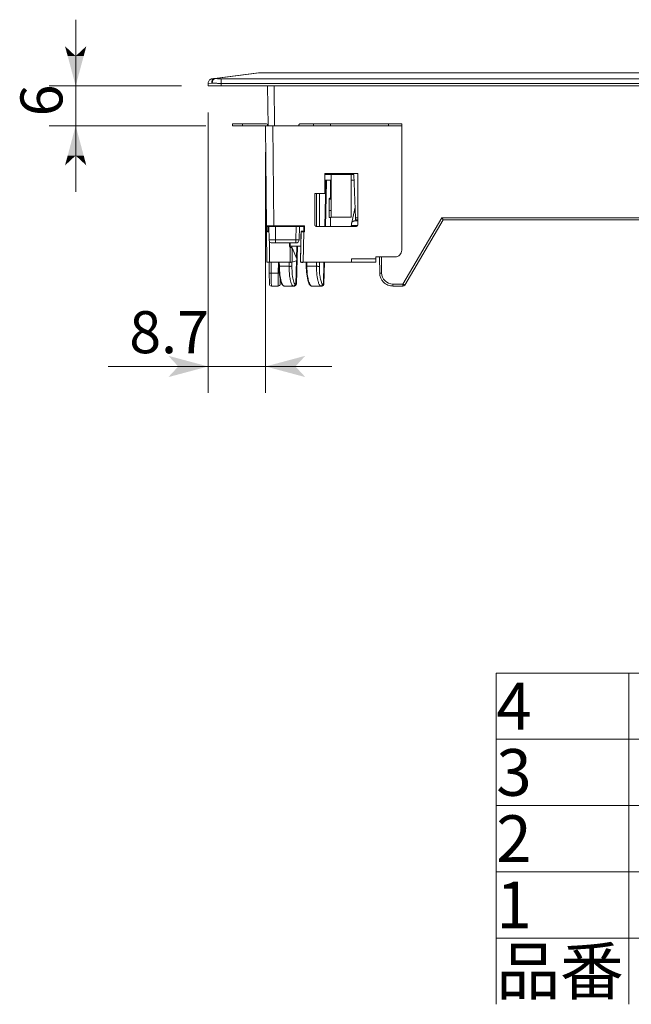
# Model space of a CAD drawing. Extents: x -412 to 408, y -291 to 286.
# Drawn here: x 36 to 128, y -178 to -30 of the extents above; entities that cross this region are included whole.
import ezdxf

# ---------------------------------------------------------------- set-up
doc = ezdxf.new("R2010")
doc.units = 0
doc.header["$MEASUREMENT"] = 0
doc.linetypes.add('DOT', pattern=[1, 0, -1])
for name, color, linetype in [('____1', 5, 'Continuous'), ('______', 7, 'Continuous'), ('________1________1', 7, 'Continuous'), ('___G', 7, 'DOT')]:
    doc.layers.add(name, color=color, linetype=linetype)
doc.styles.add('Style1', font='ＭＳ ゴシック')
doc.dimstyles.new('DS1', dxfattribs={"dimtxt": 6.35, "dimasz": 3, "dimexe": 2, "dimexo": 2, "dimgap": 1, "dimtad": 1, "dimdec": 1, "dimdsep": 46, "dimtxsty": 'Standard', "dimcen": 0.09, "dimclrd": 7, "dimclre": 7, "dimclrt": 7, "dimadec": 0, "dimazin": 0, "dimtfac": 1, "dimtdec": 4, "dimtofl": 0, "dimtmove": 0, "dimatfit": 3, "dimfxl": 1, "dimtolj": 1, "dimtzin": 0, "dimarcsym": 0})

# ---------------------------------------------------------------- blocks, each defined once
blk = doc.blocks.new('*D0')
at = {"layer": '____1', "color": 7, "linetype": 'Continuous', "lineweight": 18}
for p, q in [((64.22, -43.54), (64.22, -85.88)), ((72.92, -49.54), (72.92, -85.88)), ((64.22, -81.88), (49.15, -81.88)), ((72.92, -81.88), (64.22, -81.88)), ((72.92, -81.88), (82.92, -81.88))]:
    blk.add_line(p, q, dxfattribs=at)
at = {"layer": '____1', "color": 7, "linetype": 'Continuous', "lineweight": 5}
for points in [[(59.72, -81.88), (64.22, -81.88), (58.22, -80.27)], [(72.92, -81.88), (77.42, -81.88), (78.92, -80.27)], [(58.22, -83.49), (58.22, -83.49), (59.72, -81.88), (64.22, -81.88)], [(78.92, -83.49), (78.92, -83.49), (72.92, -81.88), (77.42, -81.88)]]:
    blk.add_solid(points, dxfattribs=at)
at = {"layer": '______', "color": 7, "linetype": 'Continuous', "lineweight": 18, "insert": (52.32, -73.53), "char_height": 6.35, "width": 9.5622, "attachment_point": 1, "style": 'Style1'}
blk.add_mtext('8.7', dxfattribs=at)
blk = doc.blocks.new('C1')
at = {"layer": '________1________1', "color": 5, "linetype": 'Continuous', "lineweight": 18}
blk.add_line((78.49, -66.17), (78.49, -66.17), dxfattribs=at)
blk.add_line((78.49, -66.17), (78.49, -66.17), dxfattribs=at)
blk = doc.blocks.new('C2')
at = {"layer": '________1________1', "color": 5, "linetype": 'Continuous', "lineweight": 18}
blk.add_line((78.49, -66.17), (78.49, -66.17), dxfattribs=at)
blk.add_line((78.49, -66.17), (78.49, -66.17), dxfattribs=at)
blk.add_line((78.49, -66.17), (78.49, -66.17), dxfattribs=at)
blk.add_line((78.49, -66.17), (78.49, -66.17), dxfattribs=at)
blk.add_line((78.49, -66.17), (78.49, -66.17), dxfattribs=at)
blk.add_line((78.49, -66.17), (78.49, -66.17), dxfattribs=at)
blk = doc.blocks.new('C0')
at = {"layer": '________1________1', "color": 5, "linetype": 'Continuous', "lineweight": 18}
for p, q in [((65.19, -38.41), (64.83, -38.46)), ((71.82, -37.54), (65.19, -38.41)), ((71.95, -37.54), (65.32, -38.41)), ((66.22, -38.46), (66.22, -38.69)), ((229.22, -38.46), (66.22, -38.46)), ((71.85, -37.54), (71.82, -37.54)), ((71.95, -37.54), (71.85, -37.54)), ((223.5, -37.54), (71.95, -37.54)), ((64.78, -39.11), (64.22, -39.16)), ((64.22, -39.16), (64.22, -39.54)), ((64.22, -39.54), (64.81, -39.54)), ((64.81, -39.11), (64.78, -39.11)), ((64.81, -39.11), (64.84, -39.11)), ((64.81, -39.54), (66.22, -39.54)), ((66.22, -38.69), (66.22, -39.16)), ((66.22, -39.16), (66.22, -39.54)), ((229.22, -39.16), (66.22, -39.16)), ((229.22, -39.54), (66.22, -39.54)), ((73.22, -39.54), (73.28, -45.54)), ((74.28, -45.54), (74.22, -39.54)), ((67.91, -45.24), (68.31, -45.24)), ((67.91, -45.24), (67.91, -45.54)), ((68.31, -45.54), (67.91, -45.54)), ((68.31, -45.24), (69.41, -45.24)), ((69.41, -45.54), (68.31, -45.54)), ((69.41, -45.24), (72.92, -45.24)), ((69.41, -45.54), (69.41, -45.24)), ((69.41, -45.54), (72.92, -45.54)), ((72.92, -45.54), (73.25, -45.54)), ((72.92, -45.54), (73.06, -60.64)), ((73.22, -45.54), (73.22, -45.54)), ((73.25, -45.54), (74.02, -45.54)), ((74.02, -45.54), (78.11, -45.54)), ((74.02, -45.54), (74.16, -60.64)), ((77.94, -45.54), (77.94, -45.54)), ((80.14, -45.24), (78.11, -45.24)), ((80.14, -45.54), (78.11, -45.54)), ((80.14, -45.54), (80.14, -45.24)), ((81.24, -45.24), (80.14, -45.24)), ((80.14, -45.54), (81.24, -45.54)), ((82.74, -45.24), (81.24, -45.24)), ((81.24, -45.54), (82.74, -45.54)), ((82.74, -45.24), (91.48, -45.24)), ((82.74, -45.24), (82.74, -45.54)), ((82.74, -45.54), (91.48, -45.54)), ((92.89, -45.24), (91.48, -45.24)), ((91.48, -45.54), (91.48, -45.24)), ((91.48, -45.54), (92.89, -45.54)), ((93.48, -45.24), (92.89, -45.24)), ((92.89, -45.54), (93.48, -45.54)), ((93.48, -45.24), (93.48, -45.54)), ((93.48, -45.54), (93.48, -64.34)), ((81.84, -55.75), (81.84, -52.74)), ((81.84, -52.74), (82.84, -52.74)), ((81.84, -52.91), (82.84, -52.91)), ((82.84, -52.74), (82.84, -52.93)), ((82.84, -52.74), (82.84, -52.74)), ((82.84, -52.74), (85.84, -52.74)), ((82.84, -52.93), (85.84, -52.93)), ((82.84, -56.56), (82.84, -52.93)), ((85.84, -52.74), (85.84, -52.93)), ((85.84, -52.74), (85.84, -52.74)), ((85.84, -52.74), (86.84, -52.74)), ((85.84, -52.91), (86.27, -52.91)), ((85.84, -59.33), (85.84, -52.93)), ((86.27, -52.91), (86.5, -59.44)), ((86.84, -60.45), (86.84, -52.74)), ((82.84, -53.74), (81.84, -53.74)), ((82.02, -53.94), (81.84, -53.94)), ((81.85, -60.74), (82.02, -53.94)), ((81.94, -60.74), (82.11, -53.94)), ((82.02, -53.94), (82.11, -53.94)), ((82.73, -56.46), (82.73, -53.74)), ((86.3, -53.74), (85.84, -53.74)), ((80.34, -55.75), (80.34, -60.45)), ((80.34, -55.75), (81.84, -55.75)), ((80.61, -60.74), (80.61, -55.75)), ((81.04, -55.75), (81.04, -60.74)), ((82.54, -56.64), (82.54, -56.56)), ((82.54, -56.64), (82.84, -56.64)), ((82.54, -56.64), (82.54, -58.33)), ((82.84, -56.56), (82.84, -56.64)), ((82.84, -56.64), (82.84, -58.33)), ((86.44, -57.86), (85.95, -60.14)), ((86.44, -57.86), (85.95, -60.14)), ((73.03, -58.15), (72.88, -58.33)), ((72.88, -58.33), (73.04, -58.39)), ((82.84, -58.33), (82.54, -58.33)), ((82.54, -58.33), (82.54, -59.41)), ((82.54, -59.41), (82.84, -59.41)), ((82.73, -60.74), (82.73, -59.41)), ((82.84, -58.33), (82.84, -59.41)), ((85.84, -59.33), (82.84, -59.33)), ((86.84, -59.44), (86.5, -59.44)), ((86.5, -59.44), (86.51, -59.65)), ((99.56, -59.44), (93.67, -69.44)), ((99.56, -59.44), (195.88, -59.44)), ((73.06, -61.54), (73.06, -60.64)), ((73.45, -60.74), (73.16, -60.74)), ((73.16, -61.44), (73.16, -60.74)), ((73.36, -61.44), (73.36, -60.74)), ((73.41, -60.74), (73.43, -62.75)), ((73.45, -60.74), (74.16, -60.74)), ((74.16, -60.64), (74.16, -60.71)), ((74.16, -60.64), (78.78, -60.64)), ((74.16, -60.71), (74.16, -60.74)), ((78.68, -60.74), (74.16, -60.74)), ((74.43, -62.75), (74.41, -60.74)), ((77.53, -60.74), (77.5, -62.75)), ((78, -62.75), (78.03, -60.74)), ((78.68, -61.44), (78.68, -60.74)), ((78.78, -61.54), (78.78, -60.64)), ((80.64, -60.74), (80.64, -60.75)), ((80.64, -60.74), (86.54, -60.74)), ((80.64, -60.75), (86.54, -60.75)), ((85.89, -60.41), (85.82, -60.74)), ((85.89, -60.41), (85.82, -60.74)), ((85.82, -60.74), (85.89, -60.74)), ((85.89, -60.58), (85.89, -60.34)), ((85.89, -60.58), (86.81, -60.58)), ((85.89, -60.58), (85.89, -60.74)), ((86.84, -59.91), (86.39, -59.91)), ((86.84, -59.91), (86.39, -59.91)), ((86.51, -59.65), (86.51, -59.74)), ((86.84, -59.74), (86.51, -59.74)), ((86.54, -60.75), (86.54, -60.74)), ((93.93, -69.59), (99.73, -59.74)), ((93.93, -69.59), (99.73, -59.74)), ((99.69, -59.66), (99.68, -59.65)), ((195.71, -59.74), (99.73, -59.74)), ((73.1, -66.14), (73.06, -61.54)), ((73.36, -61.44), (73.42, -61.44)), ((73.37, -61.44), (73.37, -61.44)), ((73.39, -61.44), (73.37, -61.44)), ((73.41, -61.44), (73.39, -61.44)), ((78.19, -66.13), (78.27, -61.53)), ((78.26, -61.95), (78.23, -63.7)), ((78.27, -61.53), (78.27, -61.56)), ((78.37, -61.44), (78.4, -61.44)), ((78.59, -66.14), (78.67, -61.54)), ((78.67, -61.44), (78.68, -61.44)), ((78.78, -61.54), (78.67, -61.54)), ((73.5, -66.13), (73.48, -62.96)), ((74.43, -63.24), (73.93, -63.24)), ((77.5, -62.75), (74.43, -62.75)), ((74.43, -63.1), (74.43, -62.75)), ((74.43, -63.24), (74.43, -63.1)), ((74.43, -63.24), (77.5, -63.24)), ((76.52, -63.24), (76.53, -63.7)), ((76.53, -63.7), (76.63, -63.86)), ((76.62, -63.24), (76.63, -63.86)), ((78.23, -63.74), (76.63, -63.74)), ((76.64, -65.66), (76.63, -63.86)), ((76.63, -63.87), (76.63, -63.86)), ((76.64, -65.66), (76.63, -63.87)), ((76.89, -63.98), (76.89, -63.74)), ((77.5, -63.1), (77.5, -62.75)), ((77.5, -63.24), (77.5, -63.1)), ((77.58, -69.45), (77.72, -63.74)), ((77.58, -69.45), (77.72, -63.74)), ((77.63, -63.74), (77.58, -65.54)), ((78.2, -65.66), (78.23, -63.86)), ((78.23, -63.7), (78.23, -63.86)), ((76.93, -66.14), (76.91, -64)), ((77.62, -65.63), (76.91, -64)), ((89.58, -65.34), (92.48, -65.34)), ((89.58, -65.65), (89.58, -65.34)), ((90.11, -65.34), (90.15, -67.78)), ((90.45, -67.77), (90.41, -65.34)), ((73.1, -66.14), (73.4, -66.14)), ((73.43, -66.14), (73.41, -66.14)), ((73.41, -66.14), (73.41, -66.14)), ((73.47, -66.14), (73.43, -66.14)), ((73.47, -67.77), (73.46, -66.14)), ((73.48, -66.14), (73.47, -66.14)), ((73.5, -66.14), (73.48, -66.14)), ((73.5, -66.14), (73.5, -66.13)), ((73.5, -66.13), (76.65, -66.16)), ((73.5, -66.14), (76.65, -66.17)), ((73.76, -66.14), (73.77, -67.78)), ((74.83, -67.78), (74.84, -66.15)), ((74.9, -66.76), (74.89, -66.15)), ((74.9, -66.76), (74.99, -66.76)), ((74.99, -66.76), (74.98, -66.15)), ((74.99, -66.76), (76.46, -66.76)), ((76.46, -66.17), (76.46, -66.76)), ((76.65, -66.16), (76.64, -65.66)), ((76.65, -66.16), (76.81, -66.15)), ((76.65, -66.17), (76.65, -66.16)), ((76.65, -66.16), (76.65, -66.16)), ((76.65, -66.16), (76.65, -66.17)), ((76.65, -66.17), (76.66, -66.17)), ((76.89, -66.76), (76.89, -66.14)), ((76.93, -66.14), (77.54, -65.93)), ((77.58, -65.91), (77.49, -69.45)), ((78.19, -66.16), (78.2, -65.66)), ((78.26, -66.14), (78.19, -66.13)), ((78.19, -66.13), (78.19, -66.16)), ((78.39, -66.14), (78.19, -66.13)), ((78.35, -66.17), (78.19, -66.16)), ((78.49, -66.17), (78.35, -66.17)), ((78.35, -66.17), (78.49, -66.17)), ((78.49, -66.14), (78.39, -66.14)), ((78.51, -66.14), (78.44, -66.14)), ((78.49, -66.14), (78.49, -66.17)), ((78.49, -66.14), (78.5, -66.14)), ((78.52, -66.15), (78.49, -66.17)), ((78.49, -66.17), (78.5, -66.16)), ((78.5, -66.14), (78.52, -66.14)), ((78.54, -66.14), (78.52, -66.15)), ((78.52, -66.14), (78.52, -66.15)), ((78.52, -66.14), (78.55, -66.14)), ((78.55, -66.14), (78.57, -66.14)), ((78.57, -66.14), (78.59, -66.14)), ((78.59, -66.14), (85.89, -66.14)), ((79.04, -66.14), (79.05, -66.76)), ((79.14, -66.76), (79.05, -66.76)), ((79.13, -66.14), (79.14, -66.76)), ((80.61, -66.76), (79.14, -66.76)), ((80.61, -66.76), (80.61, -66.14)), ((81.04, -66.14), (81.04, -66.76)), ((81.64, -69.45), (81.72, -66.14)), ((81.73, -69.45), (81.81, -66.14)), ((81.73, -69.45), (81.81, -66.14)), ((85.89, -65.65), (89.58, -65.65)), ((85.89, -66.14), (85.89, -65.65)), ((85.89, -66.1), (85.89, -66.14)), ((85.89, -66.14), (89.58, -66.14)), ((89.58, -65.65), (89.58, -66)), ((89.58, -66), (89.58, -66.14)), ((73.47, -67.77), (73.49, -69.44)), ((73.78, -69.17), (73.77, -67.78)), ((73.77, -67.78), (74.83, -67.78)), ((74.83, -67.78), (74.82, -69.17)), ((73.79, -69.74), (73.78, -69.17)), ((74.81, -69.74), (73.79, -69.74)), ((74.82, -69.17), (74.81, -69.74)), ((75.12, -68.7), (75.11, -69.44)), ((77.13, -69.74), (75.73, -69.74)), ((77.13, -69.74), (77.28, -69.74)), ((77.49, -69.45), (77.35, -69.45)), ((77.58, -69.45), (77.49, -69.45)), ((79.88, -69.74), (81.28, -69.74)), ((81.43, -69.74), (81.28, -69.74)), ((81.5, -69.45), (81.64, -69.45)), ((81.64, -69.45), (81.73, -69.45)), ((93.67, -69.44), (92.15, -69.44)), ((92.15, -69.44), (92.15, -69.65)), ((92.15, -69.65), (92.15, -69.74)), ((92.15, -69.74), (93.67, -69.74)), ((93.67, -69.66), (93.67, -69.45)), ((93.67, -69.74), (93.67, -69.65))]:
    blk.add_line(p, q, dxfattribs=at)
for centre, radius, start, end in [((64.92, -39.16), 0.7, 138.75, 180), ((72.92, -45.54), 0.3, 45.25, 90), ((72.92, -45.54), 0.3, 0.5, 45.25), ((73.16, -60.64), 0.1, -179.5, -134.75), ((73.16, -60.64), 0.1, -134.75, -90), ((73.93, -62.74), 0.5, -179.5, -134.75), ((73.93, -62.74), 0.5, -134.75, -90), ((77.5, -62.74), 0.5, -90, -45.5), ((77.5, -62.74), 0.5, -45.5, -0.9999), ((92.48, -64.34), 1, -90, -45), ((92.48, -64.34), 1, -45, 0), ((78.76, -43.86), 22.28, -91.2769, -91.0748), ((77.49, -100.62), 34.49, 88.5086, 88.714), ((79.07, -27.28), 38.87, -91.0803, -90.9328), ((79.21, -18.75), 47.4, -90.8447, -90.7504), ((92.15, -67.74), 2, -179, -134.5), ((92.15, -67.74), 1.7, -179, -90), ((73.79, -69.44), 0.3, -179.5, -134.75), ((73.79, -69.44), 0.3, -134.75, -90), ((74.81, -69.44), 0.3, -90, -45.25), ((77.28, -69.44), 0.3, -89.9989, -1.4142), ((81.43, -69.44), 0.3, -89.9997, -1.4142), ((93.67, -69.44), 0.3, -90, -30.5)]:
    blk.add_arc(centre, radius, start, end, dxfattribs=at)
for points, knots in [([(64.4, -38.69), (64.41, -38.68), (64.43, -38.66), (64.46, -38.63), (64.5, -38.6), (64.53, -38.57), (64.57, -38.55), (64.61, -38.53), (64.65, -38.51), (64.7, -38.49), (64.74, -38.48), (64.79, -38.47), (64.82, -38.46), (64.83, -38.46)], [0, 0, 0, 0, 0.090903, 0.181815, 0.272724, 0.363638, 0.454544, 0.545453, 0.636364, 0.727271, 0.818176, 0.909092, 1, 1, 1, 1]), ([(65.19, -38.41), (65.16, -38.42), (65.1, -38.43), (65.02, -38.48), (64.94, -38.55), (64.88, -38.64), (64.83, -38.74), (64.79, -38.86), (64.78, -38.98), (64.78, -39.07), (64.78, -39.11)], [0, 0, 0, 0, 0.105334, 0.213851, 0.32807, 0.449454, 0.578345, 0.714098, 0.855302, 1, 1, 1, 1]), ([(65.32, -38.41), (65.29, -38.42), (65.23, -38.43), (65.14, -38.48), (65.06, -38.55), (64.99, -38.64), (64.93, -38.74), (64.89, -38.86), (64.85, -38.98), (64.84, -39.06), (64.84, -39.11)], [0, 0, 0, 0, 0.101746, 0.209686, 0.325378, 0.44915, 0.58028, 0.717242, 0.857952, 1, 1, 1, 1]), ([(64.94, -38.63), (64.93, -38.64), (64.92, -38.66), (64.91, -38.68), (64.89, -38.71), (64.88, -38.74), (64.87, -38.77), (64.86, -38.79), (64.85, -38.82), (64.84, -38.84), (64.84, -38.85)], [0, 0, 0, 0, 0.11951, 0.240736, 0.363617, 0.488082, 0.61405, 0.741427, 0.870113, 1, 1, 1, 1]), ([(65.08, -38.48), (65.08, -38.48), (65.06, -38.49), (65.04, -38.51), (65.02, -38.53), (65, -38.55), (64.99, -38.57), (64.97, -38.59), (64.95, -38.61), (64.94, -38.63), (64.94, -38.63)], [0, 0, 0, 0, 0.118079, 0.238047, 0.359972, 0.483903, 0.609868, 0.73788, 0.867932, 1, 1, 1, 1]), ([(65.26, -38.41), (65.25, -38.41), (65.23, -38.41), (65.21, -38.42), (65.19, -38.42), (65.17, -38.43), (65.15, -38.44), (65.12, -38.45), (65.1, -38.47), (65.09, -38.48), (65.08, -38.48)], [0, 0, 0, 0, 0.120869, 0.242491, 0.3651, 0.488914, 0.614137, 0.740953, 0.869527, 1, 1, 1, 1]), ([(65.19, -38.41), (65.2, -38.41), (65.2, -38.41), (65.21, -38.41), (65.22, -38.41), (65.22, -38.41), (65.23, -38.41), (65.24, -38.41), (65.25, -38.41), (65.25, -38.41), (65.26, -38.41)], [0, 0, 0, 0, 0.124611, 0.249299, 0.374082, 0.498976, 0.623998, 0.749165, 0.874493, 1, 1, 1, 1]), ([(65.32, -38.41), (65.32, -38.41), (65.31, -38.41), (65.31, -38.41), (65.3, -38.41), (65.29, -38.41), (65.28, -38.41), (65.27, -38.41), (65.27, -38.41), (65.26, -38.41), (65.26, -38.41)], [0, 0, 0, 0, 0.125942, 0.251584, 0.376943, 0.502032, 0.626867, 0.751463, 0.875835, 1, 1, 1, 1]), ([(66.22, -38.46), (66.18, -38.46), (66.1, -38.46), (65.98, -38.46), (65.86, -38.45), (65.74, -38.45), (65.63, -38.44), (65.52, -38.43), (65.42, -38.42), (65.35, -38.42), (65.32, -38.41)], [0, 0, 0, 0, 0.137566, 0.2739, 0.407781, 0.538014, 0.663436, 0.782933, 0.895449, 1, 1, 1, 1]), ([(64.84, -38.85), (64.84, -38.86), (64.83, -38.88), (64.83, -38.91), (64.82, -38.95), (64.82, -38.98), (64.81, -39.01), (64.81, -39.04), (64.81, -39.07), (64.81, -39.1), (64.81, -39.11)], [0, 0, 0, 0, 0.122711, 0.246325, 0.370722, 0.495777, 0.621364, 0.747352, 0.873609, 1, 1, 1, 1]), ([(64.84, -39.11), (64.89, -39.11), (64.99, -39.12), (65.14, -39.13), (65.31, -39.14), (65.48, -39.14), (65.66, -39.15), (65.84, -39.15), (66.03, -39.15), (66.16, -39.16), (66.22, -39.16)], [0, 0, 0, 0, 0.104278, 0.216637, 0.336071, 0.461505, 0.591807, 0.725802, 0.862278, 1, 1, 1, 1]), ([(77.99, -45.33), (77.99, -45.34), (77.98, -45.35), (77.97, -45.37), (77.96, -45.4), (77.95, -45.42), (77.95, -45.45), (77.94, -45.48), (77.94, -45.51), (77.94, -45.53), (77.94, -45.54)], [0, 0, 0, 0, 0.111597, 0.228198, 0.349337, 0.474432, 0.602812, 0.733734, 0.866406, 1, 1, 1, 1]), ([(78.11, -45.24), (78.11, -45.24), (78.1, -45.24), (78.08, -45.25), (78.06, -45.25), (78.05, -45.26), (78.03, -45.28), (78.02, -45.29), (78, -45.31), (77.99, -45.32), (77.99, -45.33)], [0, 0, 0, 0, 0.108141, 0.218299, 0.33231, 0.451695, 0.577593, 0.710747, 0.851533, 1, 1, 1, 1]), ([(82.06, -53.8), (82.06, -53.8), (82.05, -53.81), (82.04, -53.83), (82.04, -53.85), (82.03, -53.86), (82.03, -53.88), (82.02, -53.9), (82.02, -53.92), (82.02, -53.93), (82.02, -53.94)], [0, 0, 0, 0, 0.115365, 0.234251, 0.356377, 0.481367, 0.608764, 0.738051, 0.868663, 1, 1, 1, 1]), ([(82.16, -53.74), (82.16, -53.74), (82.15, -53.74), (82.13, -53.74), (82.12, -53.75), (82.11, -53.76), (82.1, -53.76), (82.08, -53.77), (82.07, -53.79), (82.07, -53.79), (82.06, -53.8)], [0, 0, 0, 0, 0.115551, 0.232175, 0.350877, 0.472534, 0.597855, 0.727359, 0.861364, 1, 1, 1, 1]), ([(82.31, -53.74), (82.3, -53.74), (82.29, -53.74), (82.27, -53.75), (82.24, -53.75), (82.21, -53.76), (82.19, -53.78), (82.17, -53.8), (82.15, -53.82), (82.13, -53.84), (82.12, -53.87), (82.11, -53.9), (82.11, -53.92), (82.11, -53.93), (82.11, -53.94)], [0, 0, 0, 0, 0.058085, 0.11857, 0.217294, 0.311747, 0.4062, 0.500661, 0.595111, 0.68956, 0.784011, 0.882251, 0.941922, 1, 1, 1, 1]), ([(82.63, -56.48), (82.63, -56.48), (82.65, -56.47), (82.67, -56.47), (82.7, -56.46), (82.73, -56.46), (82.75, -56.45), (82.78, -56.45), (82.81, -56.45), (82.83, -56.45), (82.84, -56.45)], [0, 0, 0, 0, 0.106957, 0.220826, 0.340841, 0.466131, 0.595738, 0.728638, 0.863759, 1, 1, 1, 1]), ([(82.54, -56.56), (82.54, -56.56), (82.54, -56.55), (82.55, -56.54), (82.55, -56.53), (82.56, -56.52), (82.58, -56.51), (82.59, -56.5), (82.61, -56.49), (82.62, -56.49), (82.63, -56.48)], [0, 0, 0, 0, 0.089879, 0.184569, 0.288048, 0.403098, 0.531373, 0.673635, 0.829979, 1, 1, 1, 1]), ([(73.06, -60.64), (73.06, -60.64), (73.06, -60.64), (73.07, -60.64), (73.08, -60.64), (73.11, -60.64), (73.14, -60.64), (73.19, -60.64), (73.24, -60.64), (73.31, -60.64), (73.35, -60.64), (73.38, -60.64)], [0, 0, 0, 0, 0.016442, 0.042037, 0.065605, 0.147017, 0.259893, 0.403147, 0.575399, 0.774991, 1, 1, 1, 1]), ([(73.38, -60.64), (73.38, -60.65), (73.38, -60.66), (73.38, -60.68), (73.39, -60.69), (73.4, -60.71), (73.4, -60.72), (73.42, -60.73), (73.42, -60.73), (73.44, -60.74), (73.44, -60.74), (73.45, -60.74)], [0, 0, 0, 0, 0.232387, 0.232387, 0.453679, 0.453679, 0.680742, 0.680742, 0.850985, 0.850985, 1, 1, 1, 1]), ([(74.16, -60.64), (74.12, -60.64), (74.05, -60.64), (73.94, -60.64), (73.84, -60.64), (73.74, -60.64), (73.64, -60.64), (73.55, -60.64), (73.46, -60.64), (73.41, -60.64), (73.38, -60.64)], [0, 0, 0, 0, 0.138619, 0.275903, 0.410528, 0.5412, 0.666659, 0.785697, 0.897169, 1, 1, 1, 1]), ([(78.71, -60.71), (78.7, -60.71), (78.7, -60.72), (78.69, -60.72), (78.69, -60.73), (78.68, -60.73), (78.68, -60.74), (78.68, -60.74), (78.68, -60.74), (78.68, -60.74), (78.68, -60.74)], [0, 0, 0, 0, 0.226283, 0.42679, 0.599591, 0.743022, 0.855703, 0.93655, 0.984791, 1, 1, 1, 1]), ([(78.78, -60.64), (78.77, -60.65), (78.77, -60.65), (78.76, -60.66), (78.75, -60.67), (78.74, -60.68), (78.73, -60.69), (78.72, -60.7), (78.71, -60.7), (78.71, -60.71), (78.71, -60.71)], [0, 0, 0, 0, 0.138674, 0.275969, 0.410576, 0.541213, 0.666637, 0.785654, 0.897128, 1, 1, 1, 1]), ([(80.43, -60.65), (80.42, -60.65), (80.41, -60.63), (80.39, -60.61), (80.37, -60.58), (80.36, -60.56), (80.35, -60.53), (80.34, -60.5), (80.34, -60.47), (80.34, -60.45), (80.34, -60.44)], [0, 0, 0, 0, 0.124996, 0.249994, 0.374992, 0.499992, 0.624993, 0.749995, 0.874997, 1, 1, 1, 1]), ([(80.34, -60.45), (80.34, -60.46), (80.34, -60.48), (80.34, -60.51), (80.35, -60.54), (80.36, -60.56), (80.37, -60.59), (80.39, -60.62), (80.41, -60.64), (80.42, -60.65), (80.43, -60.66)], [0, 0, 0, 0, 0.125003, 0.250005, 0.375007, 0.500008, 0.625008, 0.750006, 0.875004, 1, 1, 1, 1]), ([(80.64, -60.74), (80.63, -60.74), (80.61, -60.74), (80.58, -60.74), (80.55, -60.73), (80.52, -60.72), (80.5, -60.71), (80.47, -60.69), (80.45, -60.67), (80.43, -60.66), (80.43, -60.65)], [0, 0, 0, 0, 0.124997, 0.249995, 0.374993, 0.499992, 0.624992, 0.749994, 0.874996, 1, 1, 1, 1]), ([(80.43, -60.66), (80.43, -60.67), (80.45, -60.68), (80.47, -60.7), (80.5, -60.71), (80.52, -60.73), (80.55, -60.74), (80.58, -60.74), (80.61, -60.75), (80.63, -60.75), (80.64, -60.75)], [0, 0, 0, 0, 0.125004, 0.250006, 0.375008, 0.500008, 0.625007, 0.750005, 0.875003, 1, 1, 1, 1]), ([(85.89, -60.34), (85.89, -60.33), (85.9, -60.3), (85.9, -60.26), (85.92, -60.22), (85.93, -60.18), (85.95, -60.14), (85.98, -60.1), (86.01, -60.07), (86.03, -60.05), (86.04, -60.04)], [0, 0, 0, 0, 0.121336, 0.243074, 0.365595, 0.489244, 0.614316, 0.741039, 0.869572, 1, 1, 1, 1]), ([(85.95, -60.14), (85.96, -60.14), (85.96, -60.13), (85.97, -60.11), (85.98, -60.1), (85.99, -60.09), (86, -60.07), (86.02, -60.06), (86.03, -60.05), (86.04, -60.04), (86.04, -60.04)], [0, 0, 0, 0, 0.122659, 0.245952, 0.369903, 0.494528, 0.619842, 0.745856, 0.872574, 1, 1, 1, 1]), ([(86.04, -60.04), (86.05, -60.03), (86.08, -60.01), (86.12, -59.98), (86.16, -59.96), (86.2, -59.94), (86.25, -59.93), (86.3, -59.92), (86.35, -59.91), (86.38, -59.91), (86.39, -59.91)], [0, 0, 0, 0, 0.120384, 0.242443, 0.366058, 0.491058, 0.617222, 0.744295, 0.87199, 1, 1, 1, 1]), ([(86.04, -60.04), (86.05, -60.03), (86.08, -60.01), (86.12, -59.98), (86.16, -59.96), (86.2, -59.94), (86.25, -59.93), (86.3, -59.92), (86.35, -59.91), (86.38, -59.91), (86.39, -59.91)], [0, 0, 0, 0, 0.120384, 0.242443, 0.366058, 0.491058, 0.617222, 0.744295, 0.87199, 1, 1, 1, 1]), ([(86.75, -60.65), (86.74, -60.66), (86.73, -60.67), (86.71, -60.69), (86.68, -60.71), (86.65, -60.72), (86.63, -60.73), (86.6, -60.74), (86.57, -60.74), (86.55, -60.74), (86.54, -60.74)], [0, 0, 0, 0, 0.125004, 0.250006, 0.375008, 0.500008, 0.625007, 0.750005, 0.875003, 1, 1, 1, 1]), ([(86.54, -60.75), (86.55, -60.75), (86.57, -60.75), (86.6, -60.74), (86.63, -60.74), (86.65, -60.73), (86.68, -60.71), (86.71, -60.7), (86.73, -60.68), (86.74, -60.67), (86.75, -60.66)], [0, 0, 0, 0, 0.124997, 0.249995, 0.374993, 0.499992, 0.624992, 0.749994, 0.874996, 1, 1, 1, 1]), ([(86.84, -60.44), (86.84, -60.45), (86.84, -60.47), (86.83, -60.5), (86.83, -60.53), (86.82, -60.56), (86.8, -60.58), (86.79, -60.61), (86.77, -60.63), (86.76, -60.65), (86.75, -60.65)], [0, 0, 0, 0, 0.125003, 0.250005, 0.375007, 0.500008, 0.625008, 0.750006, 0.875004, 1, 1, 1, 1]), ([(86.75, -60.66), (86.76, -60.65), (86.77, -60.64), (86.79, -60.62), (86.8, -60.59), (86.82, -60.56), (86.83, -60.54), (86.83, -60.51), (86.84, -60.48), (86.84, -60.46), (86.84, -60.45)], [0, 0, 0, 0, 0.124996, 0.249994, 0.374992, 0.499992, 0.624993, 0.749995, 0.874997, 1, 1, 1, 1]), ([(99.68, -59.66), (99.68, -59.65), (99.67, -59.63), (99.66, -59.61), (99.64, -59.59), (99.63, -59.56), (99.61, -59.53), (99.6, -59.5), (99.58, -59.48), (99.57, -59.46), (99.56, -59.45)], [0, 0, 0, 0, 0.10276, 0.214154, 0.333121, 0.458529, 0.589183, 0.723839, 0.861214, 1, 1, 1, 1]), ([(99.73, -59.74), (99.73, -59.74), (99.73, -59.74), (99.73, -59.74), (99.73, -59.73), (99.72, -59.72), (99.71, -59.71), (99.71, -59.69), (99.7, -59.68), (99.69, -59.66), (99.69, -59.66)], [0, 0, 0, 0, 0.015823, 0.064468, 0.145508, 0.258188, 0.401455, 0.573966, 0.774106, 1, 1, 1, 1]), ([(73.06, -61.54), (73.06, -61.53), (73.07, -61.53), (73.07, -61.51), (73.08, -61.5), (73.09, -61.48), (73.1, -61.47), (73.13, -61.45), (73.14, -61.44), (73.16, -61.44), (73.16, -61.44), (73.18, -61.44), (73.18, -61.44), (73.27, -61.45), (73.34, -61.44), (73.42, -61.44)], [0, 0, 0, 0, 0.04132, 0.04132, 0.083021, 0.083021, 0.164974, 0.164974, 0.245086, 0.245086, 0.295015, 0.295015, 0.392713, 0.392713, 1, 1, 1, 1]), ([(73.42, -61.53), (73.26, -61.54), (73.12, -61.54), (73.07, -61.54), (73.07, -61.54), (73.06, -61.54), (73.06, -61.54), (73.06, -61.54), (73.06, -61.54), (73.06, -61.54)], [0, 0, 0, 0, 0.867271, 0.867271, 0.973999, 0.973999, 0.990249, 0.990249, 1, 1, 1, 1]), ([(78.26, -61.95), (78.26, -61.93), (78.26, -61.88), (78.27, -61.8), (78.27, -61.74), (78.27, -61.68), (78.27, -61.63), (78.27, -61.59), (78.27, -61.57), (78.27, -61.56), (78.27, -61.56)], [0, 0, 0, 0, 0.194483, 0.381327, 0.553508, 0.704555, 0.828793, 0.921551, 0.979344, 1, 1, 1, 1]), ([(78.26, -61.95), (78.26, -61.89), (78.27, -61.83), (78.27, -61.67), (78.27, -61.62), (78.27, -61.57), (78.27, -61.56), (78.27, -61.56)], [0, 0, 0, 0, 0.475547, 0.475547, 0.781957, 0.781957, 1, 1, 1, 1]), ([(78.27, -61.53), (78.27, -61.53), (78.27, -61.53), (78.27, -61.53), (78.27, -61.53), (78.27, -61.53), (78.28, -61.53), (78.29, -61.54), (78.3, -61.54), (78.33, -61.54), (78.36, -61.54), (78.48, -61.54), (78.58, -61.54), (78.67, -61.54)], [0, 0, 0, 0, 0.001271, 0.001271, 0.00454, 0.00454, 0.018049, 0.018049, 0.073135, 0.073135, 0.28936, 0.28936, 1, 1, 1, 1]), ([(78.37, -61.44), (78.36, -61.44), (78.35, -61.44), (78.32, -61.45), (78.31, -61.46), (78.3, -61.46)], [0, 0, 0, 0, 0.500091, 0.500091, 1, 1, 1, 1]), ([(78.4, -61.44), (78.43, -61.44), (78.47, -61.44), (78.56, -61.44), (78.62, -61.44), (78.67, -61.44)], [0, 0, 0, 0, 0.40898, 0.40898, 1, 1, 1, 1]), ([(78.67, -61.54), (78.67, -61.54), (78.67, -61.52), (78.67, -61.5), (78.67, -61.49), (78.67, -61.47), (78.67, -61.46), (78.67, -61.45), (78.67, -61.45), (78.67, -61.44), (78.67, -61.44)], [0, 0, 0, 0, 0.194614, 0.382002, 0.554884, 0.706542, 0.831084, 0.923671, 0.98071, 1, 1, 1, 1]), ([(78.71, -61.47), (78.7, -61.47), (78.7, -61.46), (78.69, -61.46), (78.69, -61.45), (78.68, -61.45), (78.68, -61.45), (78.68, -61.44), (78.68, -61.44), (78.68, -61.44), (78.68, -61.44)], [0, 0, 0, 0, 0.223712, 0.422366, 0.594049, 0.737107, 0.850164, 0.932133, 0.982229, 1, 1, 1, 1]), ([(78.78, -61.54), (78.77, -61.54), (78.77, -61.53), (78.76, -61.52), (78.75, -61.51), (78.74, -61.5), (78.73, -61.5), (78.72, -61.49), (78.71, -61.48), (78.71, -61.47), (78.71, -61.47)], [0, 0, 0, 0, 0.138396, 0.275519, 0.410048, 0.540688, 0.666179, 0.785315, 0.896947, 1, 1, 1, 1]), ([(73.43, -62.75), (73.43, -62.75), (73.44, -62.74), (73.45, -62.75), (73.47, -62.75), (73.51, -62.75), (73.55, -62.75), (73.6, -62.75), (73.66, -62.75), (73.7, -62.75), (73.72, -62.75)], [0, 0, 0, 0, 0.016509, 0.06569, 0.147107, 0.259978, 0.40322, 0.575454, 0.775021, 1, 1, 1, 1]), ([(73.72, -62.75), (73.74, -62.75), (73.79, -62.75), (73.87, -62.75), (73.96, -62.75), (74.05, -62.75), (74.14, -62.75), (74.23, -62.75), (74.33, -62.75), (74.39, -62.75), (74.43, -62.75)], [0, 0, 0, 0, 0.102832, 0.214305, 0.333343, 0.458803, 0.589474, 0.724099, 0.861382, 1, 1, 1, 1]), ([(76.63, -63.87), (76.67, -63.89), (76.73, -63.91), (76.82, -63.95), (76.87, -63.97), (76.91, -64)], [0, 0, 0, 0, 0.539821, 0.539821, 1, 1, 1, 1]), ([(77.85, -62.75), (77.84, -62.75), (77.81, -62.75), (77.77, -62.75), (77.73, -62.75), (77.69, -62.75), (77.64, -62.75), (77.59, -62.75), (77.54, -62.75), (77.51, -62.75), (77.5, -62.75)], [0, 0, 0, 0, 0.102827, 0.214295, 0.333332, 0.45879, 0.589462, 0.72409, 0.861376, 1, 1, 1, 1]), ([(78, -62.75), (78, -62.75), (77.99, -62.75), (77.98, -62.75), (77.97, -62.75), (77.96, -62.75), (77.93, -62.75), (77.91, -62.75), (77.88, -62.75), (77.86, -62.75), (77.85, -62.75)], [0, 0, 0, 0, 0.016733, 0.065987, 0.147425, 0.260284, 0.403484, 0.57565, 0.775128, 1, 1, 1, 1]), ([(73.5, -66.13), (73.33, -66.13), (73.17, -66.14), (73.11, -66.14), (73.11, -66.14), (73.11, -66.14), (73.1, -66.14), (73.1, -66.14), (73.1, -66.14), (73.1, -66.14)], [0, 0, 0, 0, 0.878749, 0.878749, 0.976109, 0.976109, 0.991038, 0.991038, 1, 1, 1, 1]), ([(75.73, -69.74), (75.7, -69.74), (75.67, -69.73), (75.6, -69.71), (75.58, -69.69), (75.49, -69.64), (75.45, -69.59), (75.33, -69.42), (75.29, -69.3), (75.16, -68.92), (75.1, -68.66), (74.96, -67.86), (74.92, -67.3), (74.9, -66.76)], [0, 0, 0, 0, 0.030973, 0.030973, 0.061405, 0.061405, 0.122644, 0.122644, 0.245444, 0.245444, 0.494275, 0.494275, 1, 1, 1, 1]), ([(74.99, -66.76), (75.01, -67.64), (75.12, -68.48), (75.33, -69.19), (75.38, -69.35), (75.48, -69.53), (75.51, -69.59), (75.57, -69.66), (75.59, -69.68), (75.63, -69.71), (75.65, -69.72), (75.67, -69.73), (75.69, -69.73), (75.71, -69.74), (75.72, -69.74), (75.73, -69.74)], [0, 0, 0, 0, 0.676381, 0.676381, 0.84803, 0.84803, 0.916609, 0.916609, 0.951019, 0.951019, 0.971721, 0.971721, 0.986249, 0.986249, 1, 1, 1, 1]), ([(77.13, -69.74), (77.11, -69.74), (77.09, -69.74), (77.06, -69.73), (77.06, -69.72), (77.04, -69.71), (77.03, -69.71), (77.01, -69.69), (77, -69.68), (76.97, -69.65), (76.95, -69.63), (76.91, -69.58), (76.89, -69.55), (76.84, -69.45), (76.81, -69.39), (76.74, -69.21), (76.71, -69.08), (76.62, -68.72), (76.58, -68.47), (76.49, -67.75), (76.46, -67.24), (76.46, -66.76)], [0, 0, 0, 0, 0.021176, 0.021176, 0.02916, 0.02916, 0.039919, 0.039919, 0.0553, 0.0553, 0.078681, 0.078681, 0.116566, 0.116566, 0.182622, 0.182622, 0.3044, 0.3044, 0.538575, 0.538575, 1, 1, 1, 1]), ([(76.46, -66.77), (76.47, -66.77), (76.48, -66.77), (76.51, -66.77), (76.53, -66.77), (76.56, -66.77), (76.59, -66.77), (76.61, -66.77), (76.64, -66.77), (76.66, -66.77), (76.67, -66.77)], [0, 0, 0, 0, 0.102859, 0.214348, 0.333394, 0.458853, 0.589517, 0.724131, 0.861399, 1, 1, 1, 1]), ([(76.64, -65.66), (76.64, -65.68), (76.64, -65.73), (76.65, -65.79), (76.65, -65.85), (76.65, -65.91), (76.65, -65.97), (76.65, -66.04), (76.65, -66.1), (76.65, -66.14), (76.65, -66.16)], [0, 0, 0, 0, 0.125, 0.25, 0.375, 0.5, 0.625, 0.75, 0.875, 1, 1, 1, 1]), ([(76.81, -66.15), (76.77, -66.15), (76.74, -66.16), (76.69, -66.16), (76.67, -66.16), (76.66, -66.17)], [0, 0, 0, 0, 0.527239, 0.527239, 1, 1, 1, 1]), ([(76.67, -66.76), (76.68, -66.76), (76.7, -66.76), (76.73, -66.76), (76.76, -66.76), (76.79, -66.76), (76.81, -66.76), (76.84, -66.76), (76.86, -66.76), (76.88, -66.76), (76.89, -66.76)], [0, 0, 0, 0, 0.138601, 0.275869, 0.410483, 0.541147, 0.666606, 0.785652, 0.897141, 1, 1, 1, 1]), ([(76.93, -66.14), (76.91, -66.14), (76.89, -66.14), (76.85, -66.15), (76.83, -66.15), (76.81, -66.15)], [0, 0, 0, 0, 0.465872, 0.465872, 1, 1, 1, 1]), ([(76.89, -66.76), (76.89, -67.65), (76.98, -68.46), (77.16, -69.13), (77.21, -69.24), (77.27, -69.36), (77.29, -69.39), (77.32, -69.42), (77.32, -69.43), (77.34, -69.44), (77.34, -69.44), (77.34, -69.45), (77.34, -69.45), (77.35, -69.45), (77.35, -69.45), (77.35, -69.45)], [0, 0, 0, 0, 0.591478, 0.591478, 0.766921, 0.766921, 0.866647, 0.866647, 0.927251, 0.927251, 0.963531, 0.963531, 0.984418, 0.984418, 1, 1, 1, 1]), ([(77.54, -65.93), (77.54, -65.93), (77.55, -65.92), (77.57, -65.91), (77.58, -65.9), (77.6, -65.89), (77.61, -65.87), (77.62, -65.85), (77.63, -65.83), (77.63, -65.82), (77.63, -65.81)], [0, 0, 0, 0, 0.109313, 0.222295, 0.339728, 0.462079, 0.589514, 0.721918, 0.858934, 1, 1, 1, 1]), ([(77.63, -65.81), (77.64, -65.8), (77.64, -65.79), (77.64, -65.77), (77.64, -65.74), (77.64, -65.72), (77.64, -65.7), (77.64, -65.67), (77.63, -65.65), (77.62, -65.64), (77.62, -65.63)], [0, 0, 0, 0, 0.123419, 0.248952, 0.375795, 0.503099, 0.629998, 0.755641, 0.879219, 1, 1, 1, 1]), ([(79.05, -66.76), (79.08, -67.53), (79.15, -68.38), (79.43, -69.28), (79.47, -69.38), (79.56, -69.55), (79.61, -69.6), (79.68, -69.66), (79.72, -69.69), (79.8, -69.73), (79.84, -69.74), (79.88, -69.74)], [0, 0, 0, 0, 0.565126, 0.565126, 0.668981, 0.668981, 0.776821, 0.776821, 0.897599, 0.897599, 1, 1, 1, 1]), ([(79.88, -69.74), (79.86, -69.74), (79.84, -69.74), (79.81, -69.73), (79.8, -69.72), (79.79, -69.71), (79.78, -69.71), (79.76, -69.69), (79.74, -69.68), (79.72, -69.65), (79.7, -69.63), (79.66, -69.58), (79.64, -69.55), (79.59, -69.45), (79.56, -69.39), (79.48, -69.21), (79.44, -69.08), (79.35, -68.72), (79.3, -68.47), (79.19, -67.75), (79.15, -67.24), (79.14, -66.76)], [0, 0, 0, 0, 0.02111, 0.02111, 0.029076, 0.029076, 0.039824, 0.039824, 0.055214, 0.055214, 0.078647, 0.078647, 0.116661, 0.116661, 0.18296, 0.18296, 0.305073, 0.305073, 0.539436, 0.539436, 1, 1, 1, 1]), ([(80.61, -66.76), (80.61, -67.66), (80.7, -68.52), (80.9, -69.21), (80.95, -69.36), (81.04, -69.54), (81.07, -69.59), (81.12, -69.66), (81.15, -69.68), (81.18, -69.71), (81.2, -69.72), (81.23, -69.73), (81.24, -69.73), (81.26, -69.74), (81.27, -69.74), (81.28, -69.74)], [0, 0, 0, 0, 0.686052, 0.686052, 0.849078, 0.849078, 0.91596, 0.91596, 0.950302, 0.950302, 0.971234, 0.971234, 0.986003, 0.986003, 1, 1, 1, 1]), ([(80.82, -66.76), (80.81, -66.76), (80.79, -66.76), (80.76, -66.76), (80.74, -66.76), (80.71, -66.76), (80.68, -66.76), (80.66, -66.76), (80.63, -66.76), (80.62, -66.76), (80.61, -66.76)], [0, 0, 0, 0, 0.138601, 0.275869, 0.410483, 0.541147, 0.666606, 0.785652, 0.897141, 1, 1, 1, 1]), ([(81.04, -66.77), (81.03, -66.77), (81.01, -66.77), (80.99, -66.77), (80.96, -66.77), (80.94, -66.77), (80.91, -66.77), (80.88, -66.77), (80.85, -66.77), (80.83, -66.77), (80.82, -66.77)], [0, 0, 0, 0, 0.102859, 0.214348, 0.333394, 0.458853, 0.589517, 0.724131, 0.861399, 1, 1, 1, 1]), ([(81.5, -69.45), (81.5, -69.45), (81.49, -69.45), (81.49, -69.45), (81.49, -69.44), (81.49, -69.44), (81.48, -69.44), (81.48, -69.44), (81.47, -69.43), (81.46, -69.42), (81.45, -69.41), (81.43, -69.38), (81.42, -69.36), (81.38, -69.29), (81.36, -69.23), (81.3, -69.08), (81.27, -68.97), (81.19, -68.64), (81.15, -68.4), (81.06, -67.72), (81.04, -67.22), (81.04, -66.76)], [0, 0, 0, 0, 0.001065, 0.001065, 0.002621, 0.002621, 0.005802, 0.005802, 0.012393, 0.012393, 0.026147, 0.026147, 0.054775, 0.054775, 0.114486, 0.114486, 0.237769, 0.237769, 0.489837, 0.489837, 1, 1, 1, 1]), ([(73.56, -67.78), (73.55, -67.78), (73.54, -67.78), (73.52, -67.78), (73.51, -67.78), (73.49, -67.78), (73.48, -67.78), (73.48, -67.77), (73.47, -67.77), (73.47, -67.77), (73.47, -67.77)], [0, 0, 0, 0, 0.224616, 0.423877, 0.595868, 0.738942, 0.851732, 0.933182, 0.982587, 1, 1, 1, 1]), ([(73.77, -67.78), (73.76, -67.78), (73.74, -67.78), (73.71, -67.78), (73.68, -67.78), (73.66, -67.78), (73.63, -67.78), (73.6, -67.78), (73.58, -67.78), (73.57, -67.78), (73.56, -67.78)], [0, 0, 0, 0, 0.138617, 0.275897, 0.41052, 0.541189, 0.666647, 0.785687, 0.897162, 1, 1, 1, 1]), ([(74.97, -67.78), (74.96, -67.78), (74.95, -67.78), (74.94, -67.78), (74.92, -67.78), (74.9, -67.78), (74.88, -67.78), (74.86, -67.78), (74.85, -67.78), (74.83, -67.78), (74.83, -67.78)], [0, 0, 0, 0, 0.116321, 0.236078, 0.358805, 0.484025, 0.611252, 0.739991, 0.869742, 1, 1, 1, 1]), ([(90.15, -67.78), (90.15, -67.78), (90.15, -67.78), (90.16, -67.78), (90.16, -67.78), (90.17, -67.78), (90.19, -67.78), (90.2, -67.78), (90.22, -67.78), (90.23, -67.78), (90.24, -67.78)], [0, 0, 0, 0, 0.016689, 0.065912, 0.147333, 0.260187, 0.403395, 0.575581, 0.775089, 1, 1, 1, 1]), ([(90.24, -67.78), (90.25, -67.78), (90.26, -67.78), (90.28, -67.78), (90.31, -67.78), (90.34, -67.78), (90.36, -67.78), (90.39, -67.78), (90.42, -67.78), (90.44, -67.78), (90.45, -67.78)], [0, 0, 0, 0, 0.102831, 0.214303, 0.33334, 0.458799, 0.58947, 0.724095, 0.861379, 1, 1, 1, 1]), ([(75.11, -69.44), (75.11, -69.45), (75.11, -69.46), (75.11, -69.47), (75.11, -69.48), (75.11, -69.49), (75.11, -69.51), (75.1, -69.52), (75.1, -69.53), (75.09, -69.54), (75.09, -69.55), (75.09, -69.56), (75.08, -69.57), (75.07, -69.59), (75.07, -69.6), (75.06, -69.61), (75.06, -69.62), (75.05, -69.63), (75.04, -69.64), (75.03, -69.65), (75.03, -69.65), (75.02, -69.65)], [0, 0, 0, 0, 0.052628, 0.105261, 0.157894, 0.210525, 0.263159, 0.315789, 0.368415, 0.421048, 0.473686, 0.52632, 0.578952, 0.631572, 0.684212, 0.736844, 0.789483, 0.842103, 0.894747, 0.947374, 1, 1, 1, 1]), ([(77.28, -69.66), (77.28, -69.66), (77.27, -69.67), (77.25, -69.69), (77.23, -69.71), (77.22, -69.72), (77.2, -69.73), (77.18, -69.74), (77.16, -69.74), (77.14, -69.74), (77.13, -69.74)], [0, 0, 0, 0, 0.138636, 0.272641, 0.402145, 0.527466, 0.649123, 0.767825, 0.884449, 1, 1, 1, 1]), ([(77.35, -69.45), (77.35, -69.46), (77.35, -69.48), (77.34, -69.5), (77.34, -69.53), (77.33, -69.56), (77.32, -69.59), (77.31, -69.61), (77.3, -69.63), (77.29, -69.65), (77.28, -69.66)], [0, 0, 0, 0, 0.131337, 0.261949, 0.391236, 0.518633, 0.643623, 0.765749, 0.884635, 1, 1, 1, 1]), ([(77.28, -69.74), (77.28, -69.74), (77.3, -69.74), (77.32, -69.74), (77.34, -69.73), (77.36, -69.72), (77.37, -69.71), (77.39, -69.69), (77.41, -69.67), (77.42, -69.66), (77.42, -69.66)], [0, 0, 0, 0, 0.115551, 0.232175, 0.350877, 0.472534, 0.597855, 0.727359, 0.861364, 1, 1, 1, 1]), ([(77.42, -69.66), (77.43, -69.65), (77.44, -69.63), (77.45, -69.61), (77.46, -69.59), (77.47, -69.56), (77.48, -69.53), (77.48, -69.5), (77.49, -69.48), (77.49, -69.46), (77.49, -69.45)], [0, 0, 0, 0, 0.115365, 0.234251, 0.356377, 0.481367, 0.608764, 0.738051, 0.868663, 1, 1, 1, 1]), ([(81.28, -69.74), (81.29, -69.74), (81.31, -69.74), (81.33, -69.74), (81.35, -69.73), (81.37, -69.72), (81.38, -69.71), (81.4, -69.69), (81.42, -69.67), (81.43, -69.66), (81.43, -69.66)], [0, 0, 0, 0, 0.115551, 0.232175, 0.350877, 0.472534, 0.597855, 0.727359, 0.861364, 1, 1, 1, 1]), ([(81.43, -69.66), (81.44, -69.65), (81.45, -69.63), (81.46, -69.61), (81.47, -69.59), (81.48, -69.56), (81.49, -69.53), (81.49, -69.5), (81.5, -69.48), (81.5, -69.46), (81.5, -69.45)], [0, 0, 0, 0, 0.115365, 0.234251, 0.356377, 0.481367, 0.608764, 0.738051, 0.868663, 1, 1, 1, 1]), ([(81.57, -69.66), (81.57, -69.66), (81.56, -69.67), (81.54, -69.69), (81.52, -69.71), (81.51, -69.72), (81.49, -69.73), (81.47, -69.74), (81.45, -69.74), (81.43, -69.74), (81.43, -69.74)], [0, 0, 0, 0, 0.138636, 0.272641, 0.402145, 0.527466, 0.649123, 0.767825, 0.884449, 1, 1, 1, 1]), ([(81.64, -69.45), (81.64, -69.46), (81.64, -69.48), (81.63, -69.5), (81.63, -69.53), (81.62, -69.56), (81.61, -69.59), (81.6, -69.61), (81.59, -69.63), (81.58, -69.65), (81.57, -69.66)], [0, 0, 0, 0, 0.131337, 0.261949, 0.391236, 0.518633, 0.643623, 0.765749, 0.884635, 1, 1, 1, 1]), ([(92.15, -69.74), (91.91, -69.74), (91.66, -69.7), (91.13, -69.49), (90.93, -69.34), (90.75, -69.17)], [0, 0, 0, 0, 0.500025, 0.500025, 1, 1, 1, 1]), ([(93.86, -69.55), (93.85, -69.55), (93.84, -69.54), (93.82, -69.53), (93.8, -69.52), (93.77, -69.5), (93.75, -69.49), (93.73, -69.48), (93.7, -69.46), (93.68, -69.45), (93.67, -69.45)], [0, 0, 0, 0, 0.102226, 0.2133, 0.332134, 0.457566, 0.588367, 0.723257, 0.860918, 1, 1, 1, 1]), ([(93.93, -69.59), (93.93, -69.59), (93.93, -69.59), (93.93, -69.59), (93.92, -69.59), (93.91, -69.58), (93.9, -69.58), (93.89, -69.57), (93.87, -69.56), (93.86, -69.55), (93.86, -69.55)], [0, 0, 0, 0, 0.016633, 0.065795, 0.147132, 0.259897, 0.40304, 0.575221, 0.774831, 1, 1, 1, 1])]:
    blk.add_open_spline(points, degree=3, knots=knots, dxfattribs=at)
for name in ['C1', 'C2']:
    blk.add_blockref(name, (0, 0), dxfattribs=at)
blk = doc.blocks.new('*D5')
at = {"layer": '____1', "color": 7, "linetype": 'Continuous', "lineweight": 18}
for p, q in [((44.22, -39.54), (44.22, -29.54)), ((60.22, -39.54), (40.22, -39.54)), ((44.22, -45.54), (44.22, -39.54)), ((63.91, -45.54), (40.22, -45.54)), ((44.22, -45.54), (44.22, -55.54))]:
    blk.add_line(p, q, dxfattribs=at)
at = {"layer": '____1', "color": 7, "linetype": 'Continuous', "lineweight": 5}
for points in [[(43.02, -35.04), (44.22, -35.04), (42.61, -33.54)], [(44.22, -35.04), (45.43, -35.04), (45.83, -33.54)], [(44.22, -39.54), (44.22, -39.54), (43.02, -35.04), (45.43, -35.04)], [(43.02, -50.04), (45.43, -50.04), (44.22, -45.54)], [(42.61, -51.54), (42.61, -51.54), (43.02, -50.04), (44.22, -50.04)], [(45.83, -51.54), (45.83, -51.54), (44.22, -50.04), (45.43, -50.04)]]:
    blk.add_solid(points, dxfattribs=at)
at = {"layer": '______', "color": 7, "linetype": 'Continuous', "lineweight": 18, "insert": (35.87, -44.13), "char_height": 6.35, "width": 3.1874, "attachment_point": 1, "rotation": 90, "style": 'Style1'}
blk.add_mtext('6', dxfattribs=at)

msp = doc.modelspace()

# ---------------------------------------------------------------- linework, layer by layer
at = {"layer": '___G', "color": 7, "linetype": 'Continuous', "lineweight": 5}
for p, q in [((107.7701, -178.1526), (107.7701, -128.1526)), ((397.7701, -128.1526), (107.7701, -128.1526)), ((127.7701, -178.1526), (127.7701, -128.1526)), ((397.7701, -138.1526), (107.7701, -138.1526)), ((397.7701, -148.1526), (107.7701, -148.1526)), ((397.7701, -158.1526), (107.7701, -158.1526)), ((397.7701, -168.1526), (107.7701, -168.1526))]:
    msp.add_line(p, q, dxfattribs=at)

# ---------------------------------------------------------------- block references
at = {"layer": '____1', "color": 5, "linetype": 'Continuous', "lineweight": 18}
msp.add_blockref('C0', (0, 0), dxfattribs=at)

# ---------------------------------------------------------------- texts
at = {"layer": '___G', "color": 7, "linetype": 'Continuous', "lineweight": 5, "width": 20, "attachment_point": 1, "style": 'Style1'}
for s, insert, char_height in [('4', (107.7701, -129.6246), 7.0556), ('3', (107.7701, -139.6246), 7.0556), ('2', (107.7701, -149.6246), 7.0556), ('1', (107.7701, -159.6246), 7.0556), ('品番', (107.7701, -169.6246), 7.05556)]:
    msp.add_mtext(s, dxfattribs=dict(at, insert=insert, char_height=char_height))

# ---------------------------------------------------------------- dimensions: what is measured, and where the dimension line sits
at = {"layer": '______', "color": 7, "linetype": 'Continuous', "lineweight": 5}
for base, p1, angle, picture, middle in [((44.2227, -39.5414), (67.9059, -45.5414), 90, '*D5', (44.2227, -42.5414)), ((64.2227, -81.8835), (72.9244, -45.5414), 180, '*D0', (57.0852, -81.8835))]:
    dim = msp.add_linear_dim(base=base, p1=p1, p2=(64.2227, -39.5414), angle=angle, dimstyle='DS1', dxfattribs=at)
    dim.commit()
    dim.dimension.update_dxf_attribs({"geometry": picture, "text_midpoint": middle})

doc.saveas('drawing.dxf')
